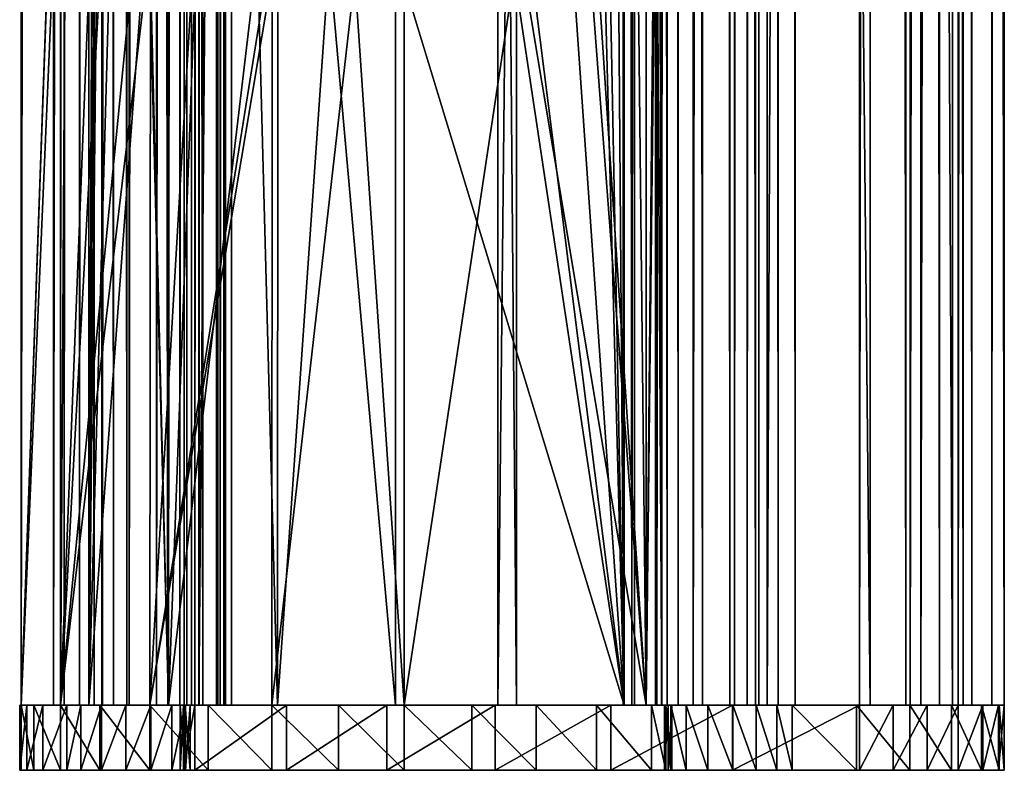
# Model space of a CAD drawing. Extents: x -146 to 194, y -1543 to 62.
# Drawn here: x 149 to 194, y -1538 to -1504 of the extents above; entities that cross this region are included whole.
import ezdxf

# ---------------------------------------------------------------- set-up
doc = ezdxf.new("R2010")
doc.units = 0
doc.header["$MEASUREMENT"] = 0

msp = doc.modelspace()

# ---------------------------------------------------------------- linework, layer by layer
for points in [[(148.817886, 58.718925, 19.465517), (148.817886, -1535.281006, 19.465517), (150.439026, 11.932616, 24.942995)], [(148.817886, 58.718925, 19.465517), (150.796906, 58.718925, 6.87713), (148.817886, -1535.281006, 19.465517)], [(148.817886, -1535.281006, 19.465517), (150.796906, 58.718925, 6.87713), (150.796906, -1535.281006, 6.87713)], [(151.929688, 58.718925, 24.537762), (151.929688, -1535.281006, 24.537762), (150.31282, -1535.281006, 19.342215)], [(151.929688, 58.718925, 24.537762), (150.31282, -1535.281006, 19.342215), (150.31282, 58.718925, 19.342215)], [(152.181885, 58.718925, 7.453182), (150.31282, 58.718925, 19.342215), (152.181885, -1535.281006, 7.453182)], [(152.181885, -1535.281006, 7.453182), (150.31282, 58.718925, 19.342215), (150.31282, -1535.281006, 19.342215)], [(151.501663, 58.718925, 5.853242), (151.501663, -1535.281006, 5.853242), (150.796906, -1535.281006, 6.87713)], [(151.501663, 58.718925, 5.853242), (150.796906, -1535.281006, 6.87713), (150.796906, 58.718925, 6.87713)], [(152.560959, 58.718925, 5.202905), (152.560959, -1535.281006, 5.202905), (151.501663, -1535.281006, 5.853242)], [(152.560959, 58.718925, 5.202905), (151.501663, -1535.281006, 5.853242), (151.501663, 58.718925, 5.853242)], [(152.12561, -1489.135986, 24.867245), (151.929688, -1535.281006, 24.537762), (151.929688, 58.718925, 24.537762)], [(152.181885, 58.718925, 7.453182), (152.181885, -1535.281006, 7.453182), (152.534271, -1535.281006, 6.941238)], [(152.181885, 58.718925, 7.453182), (152.534271, -1535.281006, 6.941238), (152.534271, 58.718925, 6.941238)], [(152.534271, 58.718925, 6.941238), (152.534271, -1535.281006, 6.941238), (153.063919, -1535.281006, 6.61607)], [(152.534271, 58.718925, 6.941238), (153.063919, -1535.281006, 6.61607), (153.063919, 58.718925, 6.61607)], [(153.792923, 58.718925, 5.037764), (153.792923, -1535.281006, 5.037764), (152.560959, -1535.281006, 5.202905)], [(153.792923, 58.718925, 5.037764), (152.560959, -1535.281006, 5.202905), (152.560959, 58.718925, 5.202905)], [(153.063919, 58.718925, 6.61607), (153.063919, -1535.281006, 6.61607), (153.679901, -1535.281006, 6.533499)], [(153.063919, 58.718925, 6.61607), (153.679901, -1535.281006, 6.533499), (153.679901, 58.718925, 6.533499)], [(153.679901, 58.718925, 6.533499), (153.679901, -1535.281006, 6.533499), (155.570175, -1535.281006, 6.270486)], [(153.679901, 58.718925, 6.533499), (155.570175, -1535.281006, 6.270486), (155.570175, 58.718925, 6.270486)], [(155.053116, 58.718925, 4.862422), (155.053116, -1535.281006, 4.862422), (153.792923, -1535.281006, 5.037764)], [(155.053116, 58.718925, 4.862422), (153.792923, -1535.281006, 5.037764), (153.792923, 58.718925, 5.037764)], [(156.127289, 58.718925, 4.180547), (156.127289, -1535.281006, 4.180547), (155.053116, -1535.281006, 4.862422)], [(156.127289, 58.718925, 4.180547), (155.053116, -1535.281006, 4.862422), (155.053116, 58.718925, 4.862422)], [(155.570175, 58.718925, 6.270486), (155.570175, -1535.281006, 6.270486), (157.181442, -1535.281006, 5.247675)], [(155.570175, 58.718925, 6.270486), (157.181442, -1535.281006, 5.247675), (157.181442, 58.718925, 5.247675)], [(156.82225, 58.718925, 3.114789), (156.82225, -1535.281006, 3.114789), (156.127289, -1535.281006, 4.180547)], [(156.82225, 58.718925, 3.114789), (156.127289, -1535.281006, 4.180547), (156.127289, 58.718925, 4.180547)], [(156.44281, 58.718925, -1.658395), (156.44281, -1535.281006, -1.658395), (156.32547, -1535.281006, -0.49053)], [(156.44281, 58.718925, -1.658395), (156.32547, -1535.281006, -0.49053), (156.32547, 58.718925, -0.49053)], [(156.32547, 58.718925, -0.49053), (156.32547, -1535.281006, -0.49053), (156.665222, -1535.281006, 0.632971)], [(156.32547, 58.718925, -0.49053), (156.665222, -1535.281006, 0.632971), (156.665222, 58.718925, 0.632971)], [(156.999268, 58.718925, -2.691854), (156.999268, -1535.281006, -2.691854), (156.44281, -1535.281006, -1.658395)], [(156.999268, 58.718925, -2.691854), (156.44281, -1535.281006, -1.658395), (156.44281, 58.718925, -1.658395)], [(156.665222, 58.718925, 0.632971), (156.665222, -1535.281006, 0.632971), (157.013, -1535.281006, 1.856842)], [(156.665222, 58.718925, 0.632971), (157.013, -1535.281006, 1.856842), (157.013, 58.718925, 1.856842)], [(157.013, 58.718925, 1.856842), (157.013, -1535.281006, 1.856842), (156.82225, -1535.281006, 3.114789)], [(157.013, 58.718925, 1.856842), (156.82225, -1535.281006, 3.114789), (156.82225, 58.718925, 3.114789)], [(170.777435, 58.718925, -15.415194), (170.777435, -1535.281006, -15.415194), (156.999268, -1535.281006, -2.691854)], [(170.777435, 58.718925, -15.415194), (156.999268, -1535.281006, -2.691854), (156.999268, 58.718925, -2.691854)], [(157.181442, 58.718925, 5.247675), (157.181442, -1535.281006, 5.247675), (158.223892, -1535.281006, 3.649037)], [(157.181442, 58.718925, 5.247675), (158.223892, -1535.281006, 3.649037), (158.223892, 58.718925, 3.649037)], [(157.988327, 58.718925, -0.07369), (157.988327, -1535.281006, -0.07369), (157.818451, -1535.281006, -0.635441)], [(157.988327, 58.718925, -0.07369), (157.818451, -1535.281006, -0.635441), (157.818451, 58.718925, -0.635441)], [(157.818451, 58.718925, -0.635441), (157.818451, -1535.281006, -0.635441), (157.877121, -1535.281006, -1.219374)], [(157.818451, 58.718925, -0.635441), (157.877121, -1535.281006, -1.219374), (157.877121, 58.718925, -1.219374)], [(157.877121, 58.718925, -1.219374), (157.877121, -1535.281006, -1.219374), (158.15535, -1535.281006, -1.736103)], [(157.877121, 58.718925, -1.219374), (158.15535, -1535.281006, -1.736103), (158.15535, 58.718925, -1.736103)], [(158.51001, 58.718925, 1.762116), (158.51001, -1535.281006, 1.762116), (157.988327, -1535.281006, -0.07369)], [(158.51001, 58.718925, 1.762116), (157.988327, -1535.281006, -0.07369), (157.988327, 58.718925, -0.07369)], [(158.15535, 58.718925, -1.736103), (158.15535, -1535.281006, -1.736103), (171.63829, -1535.281006, -14.186799)], [(158.15535, 58.718925, -1.736103), (171.63829, -1535.281006, -14.186799), (171.63829, 58.718925, -14.186799)], [(158.223892, 58.718925, 3.649037), (158.223892, -1535.281006, 3.649037), (158.51001, -1535.281006, 1.762116)], [(158.223892, 58.718925, 3.649037), (158.51001, -1535.281006, 1.762116), (158.51001, 58.718925, 1.762116)], [(187.439209, 58.718925, -24.023748), (187.439209, -1535.281006, -24.023748), (170.777435, -1535.281006, -15.415194)], [(187.439209, 58.718925, -24.023748), (170.777435, -1535.281006, -15.415194), (170.777435, 58.718925, -15.415194)], [(171.63829, 58.718925, -14.186799), (171.63829, -1535.281006, -14.186799), (187.943008, -1535.281006, -22.610884)], [(171.63829, 58.718925, -14.186799), (187.943008, -1535.281006, -22.610884), (187.943008, 58.718925, -22.610884)], [(176.96106, 58.718925, 19.097511), (176.96106, -1535.281006, 19.097511), (176.551025, -1535.281006, 20.961432)], [(176.96106, 58.718925, 19.097511), (176.551025, -1535.281006, 20.961432), (176.551025, 58.718925, 20.961432)], [(176.551025, 58.718925, 20.961432), (176.551025, -1535.281006, 20.961432), (176.950378, -1535.281006, 22.827669)], [(176.551025, 58.718925, 20.961432), (176.950378, -1535.281006, 22.827669), (176.950378, 58.718925, 22.827669)], [(176.959061, -1535.281006, 24.043665), (176.598511, -897.68103, 24.549887), (176.959061, 58.718925, 24.043665)], [(176.950378, 58.718925, 22.827669), (176.950378, -1535.281006, 22.827669), (177.083481, -1535.281006, 23.434748)], [(176.950378, 58.718925, 22.827669), (177.083481, -1535.281006, 23.434748), (177.083481, 58.718925, 23.434748)], [(177.083481, 58.718925, 23.434748), (177.083481, -1535.281006, 23.434748), (176.959061, -1535.281006, 24.043665)], [(177.083481, 58.718925, 23.434748), (176.959061, -1535.281006, 24.043665), (176.959061, 58.718925, 24.043665)], [(178.10675, 58.718925, 17.571169), (178.10675, -1535.281006, 17.571169), (176.96106, -1535.281006, 19.097511)], [(178.10675, 58.718925, 17.571169), (176.96106, -1535.281006, 19.097511), (176.96106, 58.718925, 19.097511)], [(178.317261, -578.881104, 22.209885), (178.05101, -1535.281006, 20.965727), (178.05101, 58.718925, 20.965727)], [(178.05101, 58.718925, 20.965727), (178.05101, -1535.281006, 20.965727), (178.324371, -1535.281006, 19.723114)], [(178.05101, 58.718925, 20.965727), (178.324371, -1535.281006, 19.723114), (178.324371, 58.718925, 19.723114)], [(179.782028, 58.718925, 16.656944), (179.782028, -1535.281006, 16.656944), (178.10675, -1535.281006, 17.571169)], [(179.782028, 58.718925, 16.656944), (178.10675, -1535.281006, 17.571169), (178.10675, 58.718925, 17.571169)], [(178.324371, 58.718925, 19.723114), (178.324371, -1535.281006, 19.723114), (179.088165, -1535.281006, 18.705551)], [(178.324371, 58.718925, 19.723114), (179.088165, -1535.281006, 18.705551), (179.088165, 58.718925, 18.705551)], [(179.088165, 58.718925, 18.705551), (179.088165, -1535.281006, 18.705551), (180.205017, -1535.281006, 18.096067)], [(179.088165, 58.718925, 18.705551), (180.205017, -1535.281006, 18.096067), (180.205017, 58.718925, 18.096067)], [(181.685547, 58.718925, 16.519278), (181.685547, -1535.281006, 16.519278), (179.782028, -1535.281006, 16.656944)], [(181.685547, 58.718925, 16.519278), (179.782028, -1535.281006, 16.656944), (179.782028, 58.718925, 16.656944)], [(180.205017, 58.718925, 18.096067), (180.205017, -1535.281006, 18.096067), (181.47403, -1535.281006, 18.00429)], [(180.205017, 58.718925, 18.096067), (181.47403, -1535.281006, 18.00429), (181.47403, 58.718925, 18.00429)], [(181.47403, 58.718925, 18.00429), (181.47403, -1535.281006, 18.00429), (182.645966, -1535.281006, 17.939281)], [(181.47403, 58.718925, 18.00429), (182.645966, -1535.281006, 17.939281), (182.645966, 58.718925, 17.939281)], [(182.271515, 58.718925, 16.486773), (182.271515, -1535.281006, 16.486773), (181.685547, -1535.281006, 16.519278)], [(182.271515, 58.718925, 16.486773), (181.685547, -1535.281006, 16.519278), (181.685547, 58.718925, 16.519278)], [(182.800171, 58.718925, 16.231926), (182.800171, -1535.281006, 16.231926), (182.271515, -1535.281006, 16.486773)], [(182.800171, 58.718925, 16.231926), (182.271515, -1535.281006, 16.486773), (182.271515, 58.718925, 16.486773)], [(182.645966, 58.718925, 17.939281), (182.645966, -1535.281006, 17.939281), (183.703278, -1535.281006, 17.429588)], [(182.645966, 58.718925, 17.939281), (183.703278, -1535.281006, 17.429588), (183.703278, 58.718925, 17.429588)], [(183.190567, 58.718925, 15.793747), (183.190567, -1535.281006, 15.793747), (182.800171, -1535.281006, 16.231926)], [(183.190567, 58.718925, 15.793747), (182.800171, -1535.281006, 16.231926), (182.800171, 58.718925, 16.231926)], [(190.278961, 58.718925, -1.134452), (190.278961, -1535.281006, -1.134452), (183.190567, -1535.281006, 15.793747)], [(190.278961, 58.718925, -1.134452), (183.190567, -1535.281006, 15.793747), (183.190567, 58.718925, 15.793747)], [(183.703278, 58.718925, 17.429588), (183.703278, -1535.281006, 17.429588), (184.484085, -1535.281006, 16.553228)], [(183.703278, 58.718925, 17.429588), (184.484085, -1535.281006, 16.553228), (184.484085, 58.718925, 16.553228)], [(184.484085, 58.718925, 16.553228), (184.484085, -1535.281006, 16.553228), (191.727707, -1535.281006, -0.74566)], [(184.484085, 58.718925, 16.553228), (191.727707, -1535.281006, -0.74566), (191.727707, 58.718925, -0.74566)], [(189.787384, 58.718925, -24.269266), (189.787384, -1535.281006, -24.269266), (187.439209, -1535.281006, -24.023748)], [(189.787384, 58.718925, -24.269266), (187.439209, -1535.281006, -24.023748), (187.439209, 58.718925, -24.023748)], [(187.943008, 58.718925, -22.610884), (187.943008, -1535.281006, -22.610884), (189.586731, -1535.281006, -22.782749)], [(187.943008, 58.718925, -22.610884), (189.586731, -1535.281006, -22.782749), (189.586731, 58.718925, -22.782749)], [(189.586731, 58.718925, -22.782749), (189.586731, -1535.281006, -22.782749), (191.126068, -1535.281006, -22.181236)], [(189.586731, 58.718925, -22.782749), (191.126068, -1535.281006, -22.181236), (191.126068, 58.718925, -22.181236)], [(191.986435, 58.718925, -23.409964), (191.986435, -1535.281006, -23.409964), (189.787384, -1535.281006, -24.269266)], [(191.986435, 58.718925, -23.409964), (189.787384, -1535.281006, -24.269266), (189.787384, 58.718925, -24.269266)], [(192.618469, 58.718925, -19.337086), (192.618469, -1535.281006, -19.337086), (190.278961, -1535.281006, -1.134452)], [(192.618469, 58.718925, -19.337086), (190.278961, -1535.281006, -1.134452), (190.278961, 58.718925, -1.134452)], [(191.126068, 58.718925, -22.181236), (191.126068, -1535.281006, -22.181236), (192.217789, -1535.281006, -20.940464)], [(191.126068, 58.718925, -22.181236), (192.217789, -1535.281006, -20.940464), (192.217789, 58.718925, -20.940464)], [(191.727707, 58.718925, -0.74566), (191.727707, -1535.281006, -0.74566), (194.118439, -1535.281006, -19.346893)], [(191.727707, 58.718925, -0.74566), (194.118439, -1535.281006, -19.346893), (194.118439, 58.718925, -19.346893)], [(193.546036, 58.718925, -21.637432), (193.546036, -1535.281006, -21.637432), (191.986435, -1535.281006, -23.409964)], [(193.546036, 58.718925, -21.637432), (191.986435, -1535.281006, -23.409964), (191.986435, 58.718925, -23.409964)], [(192.217789, 58.718925, -20.940464), (192.217789, -1535.281006, -20.940464), (192.618469, -1535.281006, -19.337086)], [(192.217789, 58.718925, -20.940464), (192.618469, -1535.281006, -19.337086), (192.618469, 58.718925, -19.337086)], [(194.118439, 58.718925, -19.346893), (194.118439, -1535.281006, -19.346893), (193.546036, -1535.281006, -21.637432)], [(194.118439, 58.718925, -19.346893), (193.546036, -1535.281006, -21.637432), (193.546036, 58.718925, -21.637432)], [(148.817886, -1535.281006, 19.465517), (150.393478, -1491.315308, 24.857557), (150.439026, 11.932616, 24.942995)], [(178.317261, -578.881104, 22.209885), (178.317261, -897.68103, 22.209885), (178.05101, -1535.281006, 20.965727)], [(176.959061, -1535.281006, 24.043665), (176.598511, -1216.481079, 24.549887), (176.598511, -897.68103, 24.549887)], [(178.05101, -1535.281006, 20.965727), (178.317261, -897.68103, 22.209885), (178.317261, -1216.481079, 22.209885)], [(176.598511, -1535.281006, 24.549887), (176.260895, -1491.279907, 24.85466), (176.598511, -1216.481079, 24.549887)], [(176.598511, -1535.281006, 24.549887), (176.598511, -1216.481079, 24.549887), (176.959061, -1535.281006, 24.043665)], [(178.05101, -1535.281006, 20.965727), (178.317261, -1216.481079, 22.209885), (178.317261, -1535.281006, 22.209885)], [(178.33461, -1216.481079, 24.641874), (178.234879, -1489.354126, 24.84911), (178.33461, -1535.281006, 24.641874)], [(178.317261, -1216.481079, 22.209885), (178.583435, -1216.481079, 23.424042), (178.317261, -1535.281006, 22.209885)], [(178.317261, -1535.281006, 22.209885), (178.583435, -1216.481079, 23.424042), (178.583435, -1535.281006, 23.424042)], [(178.583435, -1216.481079, 23.424042), (178.33461, -1216.481079, 24.641874), (178.583435, -1535.281006, 23.424042)], [(178.583435, -1535.281006, 23.424042), (178.33461, -1216.481079, 24.641874), (178.33461, -1535.281006, 24.641874)], [(152.12561, -1489.135986, 24.867245), (152.230652, -1492.617065, 25.034906), (151.929688, -1535.281006, 24.537762)], [(178.33461, -1535.281006, 24.641874), (178.234879, -1489.354126, 24.84911), (178.096115, -1492.864624, 25.084604)], [(148.817886, -1535.281006, 19.465517), (150.636032, -1493.118896, 25.280378), (150.393478, -1491.315308, 24.857557)], [(176.598511, -1535.281006, 24.549887), (175.790192, -1493.205444, 25.256048), (176.260895, -1491.279907, 24.85466)], [(151.929688, -1535.281006, 24.537762), (152.230652, -1492.617065, 25.034906), (152.373337, -1493.201416, 25.233582)], [(150.628799, -1535.281006, 25.284531), (150.636032, -1493.118896, 25.280378), (148.817886, -1535.281006, 19.465517)], [(150.628799, -1535.281006, 25.284531), (150.646042, -1493.193359, 25.297832), (150.636032, -1493.118896, 25.280378)], [(178.33461, -1535.281006, 24.641874), (178.096115, -1492.864624, 25.084604), (177.61351, -1535.281006, 25.654318)], [(177.61351, -1535.281006, 25.654318), (178.096115, -1492.864624, 25.084604), (178.007462, -1493.217407, 25.189264)], [(150.874329, -1494.890991, 25.69581), (150.646042, -1493.193359, 25.297832), (150.628799, -1535.281006, 25.284531)], [(152.373337, -1493.201416, 25.233582), (153.035461, -1495.913452, 26.155539), (151.929688, -1535.281006, 24.537762)], [(175.511993, -1494.343628, 25.493294), (175.790192, -1493.205444, 25.256048), (176.598511, -1535.281006, 24.549887)], [(177.61351, -1535.281006, 25.654318), (178.007462, -1493.217407, 25.189264), (177.61351, -1494.785034, 25.654318)], [(176.598511, -1535.281006, 24.549887), (173.933777, -1496.863159, 26.688002), (175.511993, -1494.343628, 25.493294)], [(152.106674, -1497.874756, 27.385658), (150.874329, -1494.890991, 25.69581), (150.628799, -1535.281006, 25.284531)], [(177.180756, -1495.685669, 26.04351), (177.61351, -1535.281006, 25.654318), (177.61351, -1494.785034, 25.654318)], [(175.170914, -1498.207275, 27.649006), (177.61351, -1535.281006, 25.654318), (177.180756, -1495.685669, 26.04351)], [(151.929688, -1535.281006, 24.537762), (153.035461, -1495.913452, 26.155539), (154.64743, -1498.406006, 27.815514)], [(176.598511, -1535.281006, 24.549887), (171.94632, -1498.403809, 27.893988), (173.933777, -1496.863159, 26.688002)], [(152.106674, -1497.874756, 27.385658), (150.628799, -1535.281006, 25.284531), (152.629471, -1498.400757, 27.889618)], [(150.628799, -1535.281006, 25.284531), (154.097, -1499.877075, 29.304247), (152.629471, -1498.400757, 27.889618)], [(151.929688, -1535.281006, 24.537762), (154.64743, -1498.406006, 27.815514), (155.6008, -1535.281006, 28.554092)], [(155.6008, -1535.281006, 28.554092), (154.64743, -1498.406006, 27.815514), (154.696655, -1498.438965, 27.849033)], [(155.6008, -1535.281006, 28.554092), (154.696655, -1498.438965, 27.849033), (155.64241, -1499.072144, 28.493128)], [(171.156281, -1499.016235, 28.373383), (171.94632, -1498.403809, 27.893988), (176.598511, -1535.281006, 24.549887)], [(171.753143, -1500.234985, 29.753696), (177.61351, -1535.281006, 25.654318), (174.813858, -1498.419067, 27.868883)], [(174.813858, -1498.419067, 27.868883), (177.61351, -1535.281006, 25.654318), (175.170914, -1498.207275, 27.649006)], [(176.598511, -1535.281006, 24.549887), (166.065735, -1500.676025, 30.37253), (171.156281, -1499.016235, 28.373383)], [(155.64241, -1499.072144, 28.493128), (156.905563, -1499.917847, 29.353367), (155.6008, -1535.281006, 28.554092)], [(150.628799, -1535.281006, 25.284531), (154.775696, -1500.175171, 29.726416), (154.097, -1499.877075, 29.304247)], [(155.6008, -1535.281006, 28.554092), (156.905563, -1499.917847, 29.353367), (159.703262, -1500.715942, 30.432529)], [(154.740448, -1535.281006, 29.78282), (154.775696, -1500.175171, 29.726416), (150.628799, -1535.281006, 25.284531)], [(154.740448, -1535.281006, 29.78282), (156.746994, -1501.040894, 30.95262), (154.775696, -1500.175171, 29.726416)], [(166.461166, -1501.508423, 31.819469), (166.461166, -1535.281006, 31.819469), (171.753143, -1500.234985, 29.753696)], [(171.753143, -1500.234985, 29.753696), (166.461166, -1535.281006, 31.819469), (177.61351, -1535.281006, 25.654318)], [(155.6008, -1535.281006, 28.554092), (159.703262, -1500.715942, 30.432529), (160.630524, -1535.281006, 30.630146)], [(160.630524, -1535.281006, 30.630146), (159.703262, -1500.715942, 30.432529), (160.640854, -1500.784058, 30.540058)], [(160.630524, -1535.281006, 30.630146), (160.640854, -1500.784058, 30.540058), (163.014725, -1500.956665, 30.812307)], [(166.065735, -1500.676025, 30.37253), (166.065735, -1535.281006, 30.37253), (163.014725, -1500.956665, 30.812307)], [(166.065735, -1535.281006, 30.37253), (166.065735, -1500.676025, 30.37253), (176.598511, -1535.281006, 24.549887)], [(160.140182, -1501.625366, 32.065376), (156.746994, -1501.040894, 30.95262), (154.740448, -1535.281006, 29.78282)], [(163.014725, -1500.956665, 30.812307), (166.065735, -1535.281006, 30.37253), (160.630524, -1535.281006, 30.630146)], [(160.140182, -1501.625366, 32.065376), (154.740448, -1535.281006, 29.78282), (160.375137, -1501.630127, 32.075626)], [(160.375137, -1501.630127, 32.075626), (154.740448, -1535.281006, 29.78282), (160.373718, -1535.281006, 32.108002)], [(160.375137, -1501.630127, 32.075626), (160.373718, -1535.281006, 32.108002), (164.19368, -1501.705566, 32.242168)], [(164.19368, -1501.705566, 32.242168), (160.373718, -1535.281006, 32.108002), (166.461166, -1535.281006, 31.819469)], [(164.19368, -1501.705566, 32.242168), (166.461166, -1535.281006, 31.819469), (166.461166, -1501.508423, 31.819469)], [(149.080231, -1535.281006, 12.889972), (149.080231, -1538.281006, 12.889972), (148.747986, -1538.281006, 16.169722)], [(149.080231, -1535.281006, 12.889972), (148.747986, -1538.281006, 16.169722), (148.747986, -1535.281006, 16.169722)], [(148.747986, -1535.281006, 16.169722), (148.747986, -1538.281006, 16.169722), (148.817886, -1538.281006, 19.465517)], [(148.747986, -1535.281006, 16.169722), (148.817886, -1538.281006, 19.465517), (148.817886, -1535.281006, 19.465517)], [(178.753983, -1535.281006, 19.967157), (149.080231, -1535.281006, 12.889972), (148.747986, -1535.281006, 16.169722)], [(178.753983, -1535.281006, 19.967157), (148.747986, -1535.281006, 16.169722), (178.465027, -1535.281006, 21.097916)], [(178.465027, -1535.281006, 21.097916), (148.747986, -1535.281006, 16.169722), (148.817886, -1535.281006, 19.465517)], [(150.31282, -1535.281006, 19.342215), (150.628799, -1535.281006, 25.284531), (148.817886, -1535.281006, 19.465517)], [(150.31282, -1535.281006, 19.342215), (148.817886, -1535.281006, 19.465517), (152.181885, -1535.281006, 7.453182)], [(152.181885, -1535.281006, 7.453182), (148.817886, -1535.281006, 19.465517), (150.796906, -1535.281006, 6.87713)], [(148.817886, -1535.281006, 19.465517), (148.817886, -1538.281006, 19.465517), (149.402863, -1538.281006, 22.474756)], [(148.817886, -1535.281006, 19.465517), (149.402863, -1538.281006, 22.474756), (149.402863, -1535.281006, 22.474756)], [(178.465027, -1535.281006, 21.097916), (148.817886, -1535.281006, 19.465517), (149.402863, -1535.281006, 22.474756)], [(149.809708, -1535.281006, 9.675157), (149.809708, -1538.281006, 9.675157), (149.080231, -1538.281006, 12.889972)], [(149.809708, -1535.281006, 9.675157), (149.080231, -1538.281006, 12.889972), (149.080231, -1535.281006, 12.889972)], [(149.809708, -1535.281006, 9.675157), (149.080231, -1535.281006, 12.889972), (178.753983, -1535.281006, 19.967157)], [(149.402863, -1535.281006, 22.474756), (149.402863, -1538.281006, 22.474756), (150.628799, -1538.281006, 25.284531)], [(149.402863, -1535.281006, 22.474756), (150.628799, -1538.281006, 25.284531), (150.628799, -1535.281006, 25.284531)], [(150.628799, -1535.281006, 25.284531), (178.629425, -1535.281006, 22.253372), (149.402863, -1535.281006, 22.474756)], [(149.402863, -1535.281006, 22.474756), (178.629425, -1535.281006, 22.253372), (178.465027, -1535.281006, 21.097916)], [(150.925507, -1535.281006, 6.573201), (150.925507, -1538.281006, 6.573201), (149.809708, -1538.281006, 9.675157)], [(150.925507, -1535.281006, 6.573201), (149.809708, -1538.281006, 9.675157), (149.809708, -1535.281006, 9.675157)], [(178.753983, -1535.281006, 19.967157), (150.925507, -1535.281006, 6.573201), (149.809708, -1535.281006, 9.675157)], [(151.929688, -1535.281006, 24.537762), (150.628799, -1535.281006, 25.284531), (150.31282, -1535.281006, 19.342215)], [(151.929688, -1535.281006, 24.537762), (154.740448, -1535.281006, 29.78282), (150.628799, -1535.281006, 25.284531)], [(150.628799, -1535.281006, 25.284531), (150.628799, -1538.281006, 25.284531), (152.436874, -1538.281006, 27.760118)], [(150.628799, -1535.281006, 25.284531), (152.436874, -1538.281006, 27.760118), (152.436874, -1535.281006, 27.760118)], [(172.55043, -1535.281006, 29.323982), (175.321884, -1535.281006, 27.538975), (150.628799, -1535.281006, 25.284531)], [(163.433334, -1535.281006, 32.298992), (166.461166, -1535.281006, 31.819471), (150.628799, -1535.281006, 25.284531)], [(150.628799, -1535.281006, 25.284531), (166.461166, -1535.281006, 31.819471), (169.582108, -1535.281006, 30.75794)], [(150.628799, -1535.281006, 25.284531), (169.582108, -1535.281006, 30.75794), (172.55043, -1535.281006, 29.323982)], [(178.523682, -1535.281006, 24.499512), (178.629425, -1535.281006, 22.253372), (150.628799, -1535.281006, 25.284531)], [(178.523682, -1535.281006, 24.499512), (150.628799, -1535.281006, 25.284531), (177.855133, -1535.281006, 25.429527)], [(177.855133, -1535.281006, 25.429527), (150.628799, -1535.281006, 25.284531), (175.321884, -1535.281006, 27.538975)], [(150.628799, -1535.281006, 25.284531), (152.436874, -1535.281006, 27.760118), (154.740448, -1535.281006, 29.782822)], [(154.740448, -1535.281006, 29.782822), (157.429031, -1535.281006, 31.255655), (150.628799, -1535.281006, 25.284531)], [(150.628799, -1535.281006, 25.284531), (157.429031, -1535.281006, 31.255655), (160.373718, -1535.281006, 32.108002)], [(150.628799, -1535.281006, 25.284531), (160.373718, -1535.281006, 32.108002), (163.433334, -1535.281006, 32.298992)], [(152.181885, -1535.281006, 7.453182), (150.796906, -1535.281006, 6.87713), (152.534271, -1535.281006, 6.941238)], [(152.534271, -1535.281006, 6.941238), (150.796906, -1535.281006, 6.87713), (151.501663, -1535.281006, 5.853242)], [(151.570786, -1535.281006, 5.626886), (151.570786, -1538.281006, 5.626886), (150.925507, -1538.281006, 6.573201)], [(151.570786, -1535.281006, 5.626886), (150.925507, -1538.281006, 6.573201), (150.925507, -1535.281006, 6.573201)], [(151.570786, -1535.281006, 5.626886), (150.925507, -1535.281006, 6.573201), (152.523682, -1535.281006, 4.991371)], [(152.523682, -1535.281006, 4.991371), (150.925507, -1535.281006, 6.573201), (178.753983, -1535.281006, 19.967157)], [(152.534271, -1535.281006, 6.941238), (151.501663, -1535.281006, 5.853242), (153.063919, -1535.281006, 6.61607)], [(153.063919, -1535.281006, 6.61607), (151.501663, -1535.281006, 5.853242), (152.560959, -1535.281006, 5.202905)], [(152.523682, -1535.281006, 4.991371), (152.523682, -1538.281006, 4.991371), (151.570786, -1538.281006, 5.626886)], [(152.523682, -1535.281006, 4.991371), (151.570786, -1538.281006, 5.626886), (151.570786, -1535.281006, 5.626886)], [(155.6008, -1535.281006, 28.554092), (154.740448, -1535.281006, 29.78282), (151.929688, -1535.281006, 24.537762)], [(152.436874, -1535.281006, 27.760118), (152.436874, -1538.281006, 27.760118), (154.740448, -1538.281006, 29.782822)], [(152.436874, -1535.281006, 27.760118), (154.740448, -1538.281006, 29.782822), (154.740448, -1535.281006, 29.782822)], [(153.645294, -1535.281006, 4.75929), (153.645294, -1538.281006, 4.75929), (152.523682, -1538.281006, 4.991371)], [(153.645294, -1535.281006, 4.75929), (152.523682, -1538.281006, 4.991371), (152.523682, -1535.281006, 4.991371)], [(152.523682, -1535.281006, 4.991371), (178.753983, -1535.281006, 19.967157), (153.645294, -1535.281006, 4.75929)], [(153.063919, -1535.281006, 6.61607), (152.560959, -1535.281006, 5.202905), (153.679901, -1535.281006, 6.533499)], [(153.679901, -1535.281006, 6.533499), (152.560959, -1535.281006, 5.202905), (153.792923, -1535.281006, 5.037764)], [(154.787292, -1535.281006, 4.518595), (154.787292, -1538.281006, 4.518595), (153.645294, -1538.281006, 4.75929)], [(154.787292, -1535.281006, 4.518595), (153.645294, -1538.281006, 4.75929), (153.645294, -1535.281006, 4.75929)], [(153.645294, -1535.281006, 4.75929), (178.753983, -1535.281006, 19.967157), (154.787292, -1535.281006, 4.518595)], [(153.679901, -1535.281006, 6.533499), (153.792923, -1535.281006, 5.037764), (155.570175, -1535.281006, 6.270486)], [(155.570175, -1535.281006, 6.270486), (153.792923, -1535.281006, 5.037764), (155.053116, -1535.281006, 4.862422)], [(155.6008, -1535.281006, 28.554092), (160.373718, -1535.281006, 32.108002), (154.740448, -1535.281006, 29.78282)], [(154.740448, -1535.281006, 29.782822), (154.740448, -1538.281006, 29.782822), (157.429031, -1538.281006, 31.255655)], [(154.740448, -1535.281006, 29.782822), (157.429031, -1538.281006, 31.255655), (157.429031, -1535.281006, 31.255655)], [(155.751038, -1535.281006, 3.860325), (155.751038, -1538.281006, 3.860325), (154.787292, -1538.281006, 4.518595)], [(155.751038, -1535.281006, 3.860325), (154.787292, -1538.281006, 4.518595), (154.787292, -1535.281006, 4.518595)], [(178.753983, -1535.281006, 19.967157), (155.751038, -1535.281006, 3.860325), (154.787292, -1535.281006, 4.518595)], [(155.570175, -1535.281006, 6.270486), (155.053116, -1535.281006, 4.862422), (157.181442, -1535.281006, 5.247675)], [(157.181442, -1535.281006, 5.247675), (155.053116, -1535.281006, 4.862422), (156.127289, -1535.281006, 4.180547)], [(160.630524, -1535.281006, 30.630146), (160.373718, -1535.281006, 32.108002), (155.6008, -1535.281006, 28.554092)], [(156.39064, -1535.281006, 2.884105), (156.39064, -1538.281006, 2.884105), (155.751038, -1538.281006, 3.860325)], [(156.39064, -1535.281006, 2.884105), (155.751038, -1538.281006, 3.860325), (155.751038, -1535.281006, 3.860325)], [(178.753983, -1535.281006, 19.967157), (156.39064, -1535.281006, 2.884105), (155.751038, -1535.281006, 3.860325)], [(157.181442, -1535.281006, 5.247675), (156.127289, -1535.281006, 4.180547), (158.223892, -1535.281006, 3.649037)], [(158.223892, -1535.281006, 3.649037), (156.127289, -1535.281006, 4.180547), (156.82225, -1535.281006, 3.114789)], [(156.295532, -1535.281006, -1.528036), (156.295532, -1538.281006, -1.528036), (156.140625, -1538.281006, -0.45956)], [(156.295532, -1535.281006, -1.528036), (156.140625, -1538.281006, -0.45956), (156.140625, -1535.281006, -0.45956)], [(156.140625, -1535.281006, -0.45956), (156.140625, -1538.281006, -0.45956), (156.373993, -1538.281006, 0.594562)], [(156.140625, -1535.281006, -0.45956), (156.373993, -1538.281006, 0.594562), (156.373993, -1535.281006, 0.594562)], [(156.295532, -1535.281006, -1.528036), (156.140625, -1535.281006, -0.45956), (156.818649, -1535.281006, -2.472481)], [(156.818649, -1535.281006, -2.472481), (156.140625, -1535.281006, -0.45956), (156.373993, -1535.281006, 0.594562)], [(156.818649, -1535.281006, -2.472481), (156.818649, -1538.281006, -2.472481), (156.295532, -1538.281006, -1.528036)], [(156.818649, -1535.281006, -2.472481), (156.295532, -1538.281006, -1.528036), (156.295532, -1535.281006, -1.528036)], [(157.818451, -1535.281006, -0.635441), (156.665222, -1535.281006, 0.632971), (156.32547, -1535.281006, -0.49053)], [(157.818451, -1535.281006, -0.635441), (156.32547, -1535.281006, -0.49053), (157.877121, -1535.281006, -1.219374)], [(157.877121, -1535.281006, -1.219374), (156.32547, -1535.281006, -0.49053), (156.44281, -1535.281006, -1.658395)], [(156.373993, -1535.281006, 0.594562), (156.373993, -1538.281006, 0.594562), (156.609329, -1538.281006, 1.737682)], [(156.373993, -1535.281006, 0.594562), (156.609329, -1538.281006, 1.737682), (156.609329, -1535.281006, 1.737682)], [(156.373993, -1535.281006, 0.594562), (170.661179, -1535.281006, -15.333538), (165.665833, -1535.281006, -11.469354)], [(156.818649, -1535.281006, -2.472481), (156.373993, -1535.281006, 0.594562), (161.039108, -1535.281006, -7.170672)], [(161.039108, -1535.281006, -7.170672), (156.373993, -1535.281006, 0.594562), (165.665833, -1535.281006, -11.469354)], [(170.661179, -1535.281006, -15.333538), (156.373993, -1535.281006, 0.594562), (180.455048, -1535.281006, 18.434635)], [(180.455048, -1535.281006, 18.434635), (156.373993, -1535.281006, 0.594562), (156.609329, -1535.281006, 1.737682)], [(156.609329, -1535.281006, 1.737682), (156.609329, -1538.281006, 1.737682), (156.39064, -1538.281006, 2.884105)], [(156.609329, -1535.281006, 1.737682), (156.39064, -1538.281006, 2.884105), (156.39064, -1535.281006, 2.884105)], [(179.45256, -1535.281006, 19.032232), (156.609329, -1535.281006, 1.737682), (156.39064, -1535.281006, 2.884105)], [(179.45256, -1535.281006, 19.032232), (156.39064, -1535.281006, 2.884105), (178.753983, -1535.281006, 19.967157)], [(157.877121, -1535.281006, -1.219374), (156.44281, -1535.281006, -1.658395), (158.15535, -1535.281006, -1.736103)], [(158.15535, -1535.281006, -1.736103), (156.44281, -1535.281006, -1.658395), (156.999268, -1535.281006, -2.691854)], [(180.455048, -1535.281006, 18.434635), (156.609329, -1535.281006, 1.737682), (179.45256, -1535.281006, 19.032232)], [(157.988327, -1535.281006, -0.07369), (157.013, -1535.281006, 1.856842), (156.665222, -1535.281006, 0.632971)], [(157.988327, -1535.281006, -0.07369), (156.665222, -1535.281006, 0.632971), (157.818451, -1535.281006, -0.635441)], [(161.039108, -1535.281006, -7.170672), (161.039108, -1538.281006, -7.170672), (156.818649, -1538.281006, -2.472481)], [(161.039108, -1535.281006, -7.170672), (156.818649, -1538.281006, -2.472481), (156.818649, -1535.281006, -2.472481)], [(158.223892, -1535.281006, 3.649037), (156.82225, -1535.281006, 3.114789), (158.51001, -1535.281006, 1.762116)], [(158.51001, -1535.281006, 1.762116), (156.82225, -1535.281006, 3.114789), (157.013, -1535.281006, 1.856842)], [(158.15535, -1535.281006, -1.736103), (156.999268, -1535.281006, -2.691854), (171.63829, -1535.281006, -14.186799)], [(171.63829, -1535.281006, -14.186799), (156.999268, -1535.281006, -2.691854), (170.777435, -1535.281006, -15.415194)], [(158.51001, -1535.281006, 1.762116), (157.013, -1535.281006, 1.856842), (157.988327, -1535.281006, -0.07369)], [(157.429031, -1535.281006, 31.255655), (157.429031, -1538.281006, 31.255655), (160.373718, -1538.281006, 32.108002)], [(157.429031, -1535.281006, 31.255655), (160.373718, -1538.281006, 32.108002), (160.373718, -1535.281006, 32.108002)], [(160.630524, -1535.281006, 30.630146), (166.461166, -1535.281006, 31.819469), (160.373718, -1535.281006, 32.108002)], [(160.373718, -1535.281006, 32.108002), (160.373718, -1538.281006, 32.108002), (163.433334, -1538.281006, 32.298992)], [(160.373718, -1535.281006, 32.108002), (163.433334, -1538.281006, 32.298992), (163.433334, -1535.281006, 32.298992)], [(166.065735, -1535.281006, 30.37253), (166.461166, -1535.281006, 31.819469), (160.630524, -1535.281006, 30.630146)], [(165.665833, -1535.281006, -11.469354), (165.665833, -1538.281006, -11.469354), (161.039108, -1538.281006, -7.170672)], [(165.665833, -1535.281006, -11.469354), (161.039108, -1538.281006, -7.170672), (161.039108, -1535.281006, -7.170672)], [(163.433334, -1535.281006, 32.298992), (163.433334, -1538.281006, 32.298992), (166.461166, -1538.281006, 31.819471)], [(163.433334, -1535.281006, 32.298992), (166.461166, -1538.281006, 31.819471), (166.461166, -1535.281006, 31.819471)], [(170.661179, -1535.281006, -15.333538), (170.661179, -1538.281006, -15.333538), (165.665833, -1538.281006, -11.469354)], [(170.661179, -1535.281006, -15.333538), (165.665833, -1538.281006, -11.469354), (165.665833, -1535.281006, -11.469354)], [(176.598511, -1535.281006, 24.549887), (177.61351, -1535.281006, 25.654318), (166.065735, -1535.281006, 30.37253)], [(166.065735, -1535.281006, 30.37253), (177.61351, -1535.281006, 25.654318), (166.461166, -1535.281006, 31.819469)], [(166.461166, -1535.281006, 31.819471), (166.461166, -1538.281006, 31.819471), (169.582108, -1538.281006, 30.75794)], [(166.461166, -1535.281006, 31.819471), (169.582108, -1538.281006, 30.75794), (169.582108, -1535.281006, 30.75794)], [(169.582108, -1535.281006, 30.75794), (169.582108, -1538.281006, 30.75794), (172.55043, -1538.281006, 29.323982)], [(169.582108, -1535.281006, 30.75794), (172.55043, -1538.281006, 29.323982), (172.55043, -1535.281006, 29.323982)], [(175.984451, -1535.281006, -18.73177), (175.984451, -1538.281006, -18.73177), (170.661179, -1538.281006, -15.333538)], [(175.984451, -1535.281006, -18.73177), (170.661179, -1538.281006, -15.333538), (170.661179, -1535.281006, -15.333538)], [(175.984451, -1535.281006, -18.73177), (170.661179, -1535.281006, -15.333538), (180.455048, -1535.281006, 18.434635)], [(171.63829, -1535.281006, -14.186799), (170.777435, -1535.281006, -15.415194), (187.943008, -1535.281006, -22.610884)], [(187.943008, -1535.281006, -22.610884), (170.777435, -1535.281006, -15.415194), (187.439209, -1535.281006, -24.023748)], [(172.55043, -1535.281006, 29.323982), (172.55043, -1538.281006, 29.323982), (175.321884, -1538.281006, 27.538975)], [(172.55043, -1535.281006, 29.323982), (175.321884, -1538.281006, 27.538975), (175.321884, -1535.281006, 27.538975)], [(175.321884, -1535.281006, 27.538975), (175.321884, -1538.281006, 27.538975), (177.855133, -1538.281006, 25.429527)], [(175.321884, -1535.281006, 27.538975), (177.855133, -1538.281006, 25.429527), (177.855133, -1535.281006, 25.429527)], [(181.592346, -1535.281006, -21.636387), (181.592346, -1538.281006, -21.636387), (175.984451, -1538.281006, -18.73177)], [(181.592346, -1535.281006, -21.636387), (175.984451, -1538.281006, -18.73177), (175.984451, -1535.281006, -18.73177)], [(184.339722, -1535.281006, 16.797976), (187.311096, -1535.281006, 11.225165), (175.984451, -1535.281006, -18.73177)], [(175.984451, -1535.281006, -18.73177), (187.311096, -1535.281006, 11.225165), (189.768097, -1535.281006, 5.40723)], [(175.984451, -1535.281006, -18.73177), (193.874802, -1535.281006, -13.036117), (181.592346, -1535.281006, -21.636387)], [(182.680099, -1535.281006, 18.123579), (184.339722, -1535.281006, 16.797976), (175.984451, -1535.281006, -18.73177)], [(182.680099, -1535.281006, 18.123579), (175.984451, -1535.281006, -18.73177), (181.609726, -1535.281006, 18.264812)], [(181.609726, -1535.281006, 18.264812), (175.984451, -1535.281006, -18.73177), (180.455048, -1535.281006, 18.434635)], [(189.768097, -1535.281006, 5.40723), (191.690735, -1535.281006, -0.608476), (175.984451, -1535.281006, -18.73177)], [(175.984451, -1535.281006, -18.73177), (191.690735, -1535.281006, -0.608476), (193.06337, -1535.281006, -6.772984)], [(175.984451, -1535.281006, -18.73177), (193.06337, -1535.281006, -6.772984), (193.874802, -1535.281006, -13.036117)], [(176.96106, -1535.281006, 19.097511), (178.324371, -1535.281006, 19.723114), (176.551025, -1535.281006, 20.961432)], [(176.551025, -1535.281006, 20.961432), (178.324371, -1535.281006, 19.723114), (178.05101, -1535.281006, 20.965727)], [(176.551025, -1535.281006, 20.961432), (178.05101, -1535.281006, 20.965727), (176.950378, -1535.281006, 22.827669)], [(176.959061, -1535.281006, 24.043665), (178.33461, -1535.281006, 24.641874), (176.598511, -1535.281006, 24.549887)], [(176.598511, -1535.281006, 24.549887), (178.33461, -1535.281006, 24.641874), (177.61351, -1535.281006, 25.654318)], [(176.950378, -1535.281006, 22.827669), (178.05101, -1535.281006, 20.965727), (178.317261, -1535.281006, 22.209885)], [(176.950378, -1535.281006, 22.827669), (178.317261, -1535.281006, 22.209885), (177.083481, -1535.281006, 23.434748)], [(177.083481, -1535.281006, 23.434748), (178.583435, -1535.281006, 23.424042), (176.959061, -1535.281006, 24.043665)], [(176.959061, -1535.281006, 24.043665), (178.583435, -1535.281006, 23.424042), (178.33461, -1535.281006, 24.641874)], [(178.10675, -1535.281006, 17.571169), (179.088165, -1535.281006, 18.705551), (176.96106, -1535.281006, 19.097511)], [(176.96106, -1535.281006, 19.097511), (179.088165, -1535.281006, 18.705551), (178.324371, -1535.281006, 19.723114)], [(177.083481, -1535.281006, 23.434748), (178.317261, -1535.281006, 22.209885), (178.583435, -1535.281006, 23.424042)], [(177.855133, -1535.281006, 25.429527), (177.855133, -1538.281006, 25.429527), (178.523682, -1538.281006, 24.499512)], [(177.855133, -1535.281006, 25.429527), (178.523682, -1538.281006, 24.499512), (178.523682, -1535.281006, 24.499512)], [(179.782028, -1535.281006, 16.656944), (180.205017, -1535.281006, 18.096067), (178.10675, -1535.281006, 17.571169)], [(178.10675, -1535.281006, 17.571169), (180.205017, -1535.281006, 18.096067), (179.088165, -1535.281006, 18.705551)], [(178.629425, -1535.281006, 22.253372), (178.629425, -1538.281006, 22.253372), (178.465027, -1538.281006, 21.097916)], [(178.629425, -1535.281006, 22.253372), (178.465027, -1538.281006, 21.097916), (178.465027, -1535.281006, 21.097916)], [(178.465027, -1535.281006, 21.097916), (178.465027, -1538.281006, 21.097916), (178.753983, -1538.281006, 19.967157)], [(178.465027, -1535.281006, 21.097916), (178.753983, -1538.281006, 19.967157), (178.753983, -1535.281006, 19.967157)], [(178.523682, -1535.281006, 24.499512), (178.523682, -1538.281006, 24.499512), (178.794968, -1538.281006, 23.386723)], [(178.523682, -1535.281006, 24.499512), (178.794968, -1538.281006, 23.386723), (178.794968, -1535.281006, 23.386723)], [(178.794968, -1535.281006, 23.386723), (178.629425, -1535.281006, 22.253372), (178.523682, -1535.281006, 24.499512)], [(178.794968, -1535.281006, 23.386723), (178.794968, -1538.281006, 23.386723), (178.629425, -1538.281006, 22.253372)], [(178.794968, -1535.281006, 23.386723), (178.629425, -1538.281006, 22.253372), (178.629425, -1535.281006, 22.253372)], [(178.753983, -1535.281006, 19.967157), (178.753983, -1538.281006, 19.967157), (179.45256, -1538.281006, 19.032232)], [(178.753983, -1535.281006, 19.967157), (179.45256, -1538.281006, 19.032232), (179.45256, -1535.281006, 19.032232)], [(179.45256, -1535.281006, 19.032232), (179.45256, -1538.281006, 19.032232), (180.455048, -1538.281006, 18.434635)], [(179.45256, -1535.281006, 19.032232), (180.455048, -1538.281006, 18.434635), (180.455048, -1535.281006, 18.434635)], [(181.685547, -1535.281006, 16.519278), (181.47403, -1535.281006, 18.00429), (179.782028, -1535.281006, 16.656944)], [(179.782028, -1535.281006, 16.656944), (181.47403, -1535.281006, 18.00429), (180.205017, -1535.281006, 18.096067)], [(180.455048, -1535.281006, 18.434635), (180.455048, -1538.281006, 18.434635), (181.609726, -1538.281006, 18.264812)], [(180.455048, -1535.281006, 18.434635), (181.609726, -1538.281006, 18.264812), (181.609726, -1535.281006, 18.264812)], [(181.685547, -1535.281006, 16.519278), (182.645966, -1535.281006, 17.939281), (181.47403, -1535.281006, 18.00429)], [(187.439194, -1535.281006, -24.023746), (187.439194, -1538.281006, -24.023746), (181.592346, -1538.281006, -21.636387)], [(187.439194, -1535.281006, -24.023746), (181.592346, -1538.281006, -21.636387), (181.592346, -1535.281006, -21.636387)], [(181.592346, -1535.281006, -21.636387), (193.874802, -1535.281006, -13.036117), (194.118439, -1535.281006, -19.346891)], [(181.592346, -1535.281006, -21.636387), (194.118439, -1535.281006, -19.346891), (187.439194, -1535.281006, -24.023746)], [(181.609726, -1535.281006, 18.264812), (181.609726, -1538.281006, 18.264812), (182.680099, -1538.281006, 18.123579)], [(181.609726, -1535.281006, 18.264812), (182.680099, -1538.281006, 18.123579), (182.680099, -1535.281006, 18.123579)], [(182.271515, -1535.281006, 16.486773), (182.645966, -1535.281006, 17.939281), (181.685547, -1535.281006, 16.519278)], [(182.800171, -1535.281006, 16.231926), (183.703278, -1535.281006, 17.429588), (182.271515, -1535.281006, 16.486773)], [(182.271515, -1535.281006, 16.486773), (183.703278, -1535.281006, 17.429588), (182.645966, -1535.281006, 17.939281)], [(182.680099, -1535.281006, 18.123579), (182.680099, -1538.281006, 18.123579), (183.631149, -1538.281006, 17.612572)], [(182.680099, -1535.281006, 18.123579), (183.631149, -1538.281006, 17.612572), (183.631149, -1535.281006, 17.612572)], [(183.631149, -1535.281006, 17.612572), (184.339722, -1535.281006, 16.797976), (182.680099, -1535.281006, 18.123579)], [(183.190567, -1535.281006, 15.793747), (184.484085, -1535.281006, 16.553228), (182.800171, -1535.281006, 16.231926)], [(182.800171, -1535.281006, 16.231926), (184.484085, -1535.281006, 16.553228), (183.703278, -1535.281006, 17.429588)], [(190.278961, -1535.281006, -1.134452), (191.727707, -1535.281006, -0.74566), (183.190567, -1535.281006, 15.793747)], [(183.190567, -1535.281006, 15.793747), (191.727707, -1535.281006, -0.74566), (184.484085, -1535.281006, 16.553228)], [(183.631149, -1535.281006, 17.612572), (183.631149, -1538.281006, 17.612572), (184.339722, -1538.281006, 16.797976)], [(183.631149, -1535.281006, 17.612572), (184.339722, -1538.281006, 16.797976), (184.339722, -1535.281006, 16.797976)], [(184.339722, -1535.281006, 16.797976), (184.339722, -1538.281006, 16.797976), (187.311096, -1538.281006, 11.225165)], [(184.339722, -1535.281006, 16.797976), (187.311096, -1538.281006, 11.225165), (187.311096, -1535.281006, 11.225165)], [(187.311096, -1535.281006, 11.225165), (187.311096, -1538.281006, 11.225165), (189.768097, -1538.281006, 5.40723)], [(187.311096, -1535.281006, 11.225165), (189.768097, -1538.281006, 5.40723), (189.768097, -1535.281006, 5.40723)], [(188.994904, -1535.281006, -24.312675), (188.994904, -1538.281006, -24.312675), (187.439194, -1538.281006, -24.023746)], [(188.994904, -1535.281006, -24.312675), (187.439194, -1538.281006, -24.023746), (187.439194, -1535.281006, -24.023746)], [(187.439194, -1535.281006, -24.023746), (194.118439, -1535.281006, -19.346891), (188.994904, -1535.281006, -24.312675)], [(187.943008, -1535.281006, -22.610884), (187.439209, -1535.281006, -24.023748), (189.586731, -1535.281006, -22.782749)], [(189.586731, -1535.281006, -22.782749), (187.439209, -1535.281006, -24.023748), (189.787384, -1535.281006, -24.269266)], [(190.563004, -1535.281006, -24.101013), (190.563004, -1538.281006, -24.101013), (188.994904, -1538.281006, -24.312675)], [(190.563004, -1535.281006, -24.101013), (188.994904, -1538.281006, -24.312675), (188.994904, -1535.281006, -24.312675)], [(193.12265, -1535.281006, -22.308729), (190.563004, -1535.281006, -24.101013), (188.994904, -1535.281006, -24.312675)], [(193.12265, -1535.281006, -22.308729), (188.994904, -1535.281006, -24.312675), (193.857864, -1535.281006, -20.907598)], [(193.857864, -1535.281006, -20.907598), (188.994904, -1535.281006, -24.312675), (194.118439, -1535.281006, -19.346891)], [(189.586731, -1535.281006, -22.782749), (189.787384, -1535.281006, -24.269266), (191.126068, -1535.281006, -22.181236)], [(189.768097, -1535.281006, 5.40723), (189.768097, -1538.281006, 5.40723), (191.690735, -1538.281006, -0.608476)], [(189.768097, -1535.281006, 5.40723), (191.690735, -1538.281006, -0.608476), (191.690735, -1535.281006, -0.608476)], [(191.126068, -1535.281006, -22.181236), (189.787384, -1535.281006, -24.269266), (191.986435, -1535.281006, -23.409964)], [(192.618469, -1535.281006, -19.337086), (194.118439, -1535.281006, -19.346893), (190.278961, -1535.281006, -1.134452)], [(190.278961, -1535.281006, -1.134452), (194.118439, -1535.281006, -19.346893), (191.727707, -1535.281006, -0.74566)], [(191.986435, -1535.281006, -23.409966), (191.986435, -1538.281006, -23.409966), (190.563004, -1538.281006, -24.101013)], [(191.986435, -1535.281006, -23.409966), (190.563004, -1538.281006, -24.101013), (190.563004, -1535.281006, -24.101013)], [(191.986435, -1535.281006, -23.409966), (190.563004, -1535.281006, -24.101013), (193.12265, -1535.281006, -22.308729)], [(191.126068, -1535.281006, -22.181236), (191.986435, -1535.281006, -23.409964), (192.217789, -1535.281006, -20.940464)], [(191.690735, -1535.281006, -0.608476), (191.690735, -1538.281006, -0.608476), (193.06337, -1538.281006, -6.772984)], [(191.690735, -1535.281006, -0.608476), (193.06337, -1538.281006, -6.772984), (193.06337, -1535.281006, -6.772984)], [(192.217789, -1535.281006, -20.940464), (191.986435, -1535.281006, -23.409964), (193.546036, -1535.281006, -21.637432)], [(193.12265, -1535.281006, -22.308729), (193.12265, -1538.281006, -22.308729), (191.986435, -1538.281006, -23.409966)], [(193.12265, -1535.281006, -22.308729), (191.986435, -1538.281006, -23.409966), (191.986435, -1535.281006, -23.409966)], [(192.217789, -1535.281006, -20.940464), (193.546036, -1535.281006, -21.637432), (192.618469, -1535.281006, -19.337086)], [(192.618469, -1535.281006, -19.337086), (193.546036, -1535.281006, -21.637432), (194.118439, -1535.281006, -19.346893)], [(193.06337, -1535.281006, -6.772984), (193.06337, -1538.281006, -6.772984), (193.874802, -1538.281006, -13.036117)], [(193.06337, -1535.281006, -6.772984), (193.874802, -1538.281006, -13.036117), (193.874802, -1535.281006, -13.036117)], [(193.857864, -1535.281006, -20.907598), (193.857864, -1538.281006, -20.907598), (193.12265, -1538.281006, -22.308729)], [(193.857864, -1535.281006, -20.907598), (193.12265, -1538.281006, -22.308729), (193.12265, -1535.281006, -22.308729)], [(194.118439, -1535.281006, -19.346891), (194.118439, -1538.281006, -19.346891), (193.857864, -1538.281006, -20.907598)], [(194.118439, -1535.281006, -19.346891), (193.857864, -1538.281006, -20.907598), (193.857864, -1535.281006, -20.907598)], [(193.874802, -1535.281006, -13.036117), (193.874802, -1538.281006, -13.036117), (194.118439, -1538.281006, -19.346891)], [(193.874802, -1535.281006, -13.036117), (194.118439, -1538.281006, -19.346891), (194.118439, -1535.281006, -19.346891)], [(153.645294, -1538.281006, 4.75929), (148.747986, -1538.281006, 16.169722), (149.080231, -1538.281006, 12.889972)], [(153.645294, -1538.281006, 4.75929), (148.817886, -1538.281006, 19.465517), (148.747986, -1538.281006, 16.169722)], [(178.465027, -1538.281006, 21.097916), (149.402863, -1538.281006, 22.474756), (148.817886, -1538.281006, 19.465517)], [(153.645294, -1538.281006, 4.75929), (178.465027, -1538.281006, 21.097916), (148.817886, -1538.281006, 19.465517)], [(149.809708, -1538.281006, 9.675157), (153.645294, -1538.281006, 4.75929), (149.080231, -1538.281006, 12.889972)], [(178.629425, -1538.281006, 22.253372), (150.628799, -1538.281006, 25.284531), (149.402863, -1538.281006, 22.474756)], [(178.629425, -1538.281006, 22.253372), (149.402863, -1538.281006, 22.474756), (178.465027, -1538.281006, 21.097916)], [(150.925507, -1538.281006, 6.573201), (153.645294, -1538.281006, 4.75929), (149.809708, -1538.281006, 9.675157)], [(177.855133, -1538.281006, 25.429527), (175.321884, -1538.281006, 27.538975), (150.628799, -1538.281006, 25.284531)], [(150.628799, -1538.281006, 25.284531), (175.321884, -1538.281006, 27.538975), (172.55043, -1538.281006, 29.323982)], [(150.628799, -1538.281006, 25.284531), (172.55043, -1538.281006, 29.323982), (169.582108, -1538.281006, 30.75794)], [(178.794968, -1538.281006, 23.386723), (177.855133, -1538.281006, 25.429527), (150.628799, -1538.281006, 25.284531)], [(178.794968, -1538.281006, 23.386723), (150.628799, -1538.281006, 25.284531), (178.629425, -1538.281006, 22.253372)], [(169.582108, -1538.281006, 30.75794), (166.461166, -1538.281006, 31.819471), (150.628799, -1538.281006, 25.284531)], [(150.628799, -1538.281006, 25.284531), (166.461166, -1538.281006, 31.819471), (163.433334, -1538.281006, 32.298992)], [(150.628799, -1538.281006, 25.284531), (163.433334, -1538.281006, 32.298992), (160.373718, -1538.281006, 32.108002)], [(160.373718, -1538.281006, 32.108002), (157.429031, -1538.281006, 31.255655), (150.628799, -1538.281006, 25.284531)], [(150.628799, -1538.281006, 25.284531), (157.429031, -1538.281006, 31.255655), (154.740448, -1538.281006, 29.782822)], [(150.628799, -1538.281006, 25.284531), (154.740448, -1538.281006, 29.782822), (152.436874, -1538.281006, 27.760118)], [(151.570786, -1538.281006, 5.626886), (152.523682, -1538.281006, 4.991371), (150.925507, -1538.281006, 6.573201)], [(150.925507, -1538.281006, 6.573201), (152.523682, -1538.281006, 4.991371), (153.645294, -1538.281006, 4.75929)], [(154.787292, -1538.281006, 4.518595), (178.465027, -1538.281006, 21.097916), (153.645294, -1538.281006, 4.75929)], [(155.751038, -1538.281006, 3.860325), (178.753983, -1538.281006, 19.967157), (154.787292, -1538.281006, 4.518595)], [(154.787292, -1538.281006, 4.518595), (178.753983, -1538.281006, 19.967157), (178.465027, -1538.281006, 21.097916)], [(156.39064, -1538.281006, 2.884105), (179.45256, -1538.281006, 19.032232), (155.751038, -1538.281006, 3.860325)], [(155.751038, -1538.281006, 3.860325), (179.45256, -1538.281006, 19.032232), (178.753983, -1538.281006, 19.967157)], [(179.45256, -1538.281006, 19.032232), (156.373993, -1538.281006, 0.594562), (156.140625, -1538.281006, -0.45956)], [(156.140625, -1538.281006, -0.45956), (156.295532, -1538.281006, -1.528036), (179.45256, -1538.281006, 19.032232)], [(179.45256, -1538.281006, 19.032232), (156.295532, -1538.281006, -1.528036), (156.818649, -1538.281006, -2.472481)], [(179.45256, -1538.281006, 19.032232), (156.609329, -1538.281006, 1.737682), (156.373993, -1538.281006, 0.594562)], [(156.39064, -1538.281006, 2.884105), (156.609329, -1538.281006, 1.737682), (179.45256, -1538.281006, 19.032232)], [(179.45256, -1538.281006, 19.032232), (156.818649, -1538.281006, -2.472481), (180.455048, -1538.281006, 18.434635)], [(180.455048, -1538.281006, 18.434635), (156.818649, -1538.281006, -2.472481), (161.039108, -1538.281006, -7.170672)], [(180.455048, -1538.281006, 18.434635), (161.039108, -1538.281006, -7.170672), (165.665833, -1538.281006, -11.469354)], [(170.661179, -1538.281006, -15.333538), (180.455048, -1538.281006, 18.434635), (165.665833, -1538.281006, -11.469354)], [(175.984451, -1538.281006, -18.73177), (181.609726, -1538.281006, 18.264812), (170.661179, -1538.281006, -15.333538)], [(170.661179, -1538.281006, -15.333538), (181.609726, -1538.281006, 18.264812), (180.455048, -1538.281006, 18.434635)], [(191.690735, -1538.281006, -0.608476), (189.768097, -1538.281006, 5.40723), (175.984451, -1538.281006, -18.73177)], [(175.984451, -1538.281006, -18.73177), (189.768097, -1538.281006, 5.40723), (187.311096, -1538.281006, 11.225165)], [(175.984451, -1538.281006, -18.73177), (187.311096, -1538.281006, 11.225165), (184.339722, -1538.281006, 16.797976)], [(184.339722, -1538.281006, 16.797976), (183.631149, -1538.281006, 17.612572), (175.984451, -1538.281006, -18.73177)], [(175.984451, -1538.281006, -18.73177), (183.631149, -1538.281006, 17.612572), (181.609726, -1538.281006, 18.264812)], [(181.592346, -1538.281006, -21.636387), (193.874802, -1538.281006, -13.036117), (175.984451, -1538.281006, -18.73177)], [(175.984451, -1538.281006, -18.73177), (193.874802, -1538.281006, -13.036117), (193.06337, -1538.281006, -6.772984)], [(175.984451, -1538.281006, -18.73177), (193.06337, -1538.281006, -6.772984), (191.690735, -1538.281006, -0.608476)], [(178.523682, -1538.281006, 24.499512), (177.855133, -1538.281006, 25.429527), (178.794968, -1538.281006, 23.386723)], [(187.439194, -1538.281006, -24.023746), (194.118439, -1538.281006, -19.346891), (181.592346, -1538.281006, -21.636387)], [(181.592346, -1538.281006, -21.636387), (194.118439, -1538.281006, -19.346891), (193.874802, -1538.281006, -13.036117)], [(183.631149, -1538.281006, 17.612572), (182.680099, -1538.281006, 18.123579), (181.609726, -1538.281006, 18.264812)], [(188.994904, -1538.281006, -24.312675), (193.857864, -1538.281006, -20.907598), (187.439194, -1538.281006, -24.023746)], [(187.439194, -1538.281006, -24.023746), (193.857864, -1538.281006, -20.907598), (194.118439, -1538.281006, -19.346891)], [(188.994904, -1538.281006, -24.312675), (190.563004, -1538.281006, -24.101013), (191.986435, -1538.281006, -23.409966)], [(191.986435, -1538.281006, -23.409966), (193.12265, -1538.281006, -22.308729), (188.994904, -1538.281006, -24.312675)], [(188.994904, -1538.281006, -24.312675), (193.12265, -1538.281006, -22.308729), (193.857864, -1538.281006, -20.907598)]]:
    msp.add_3dface(points)

doc.saveas('drawing.dxf')
